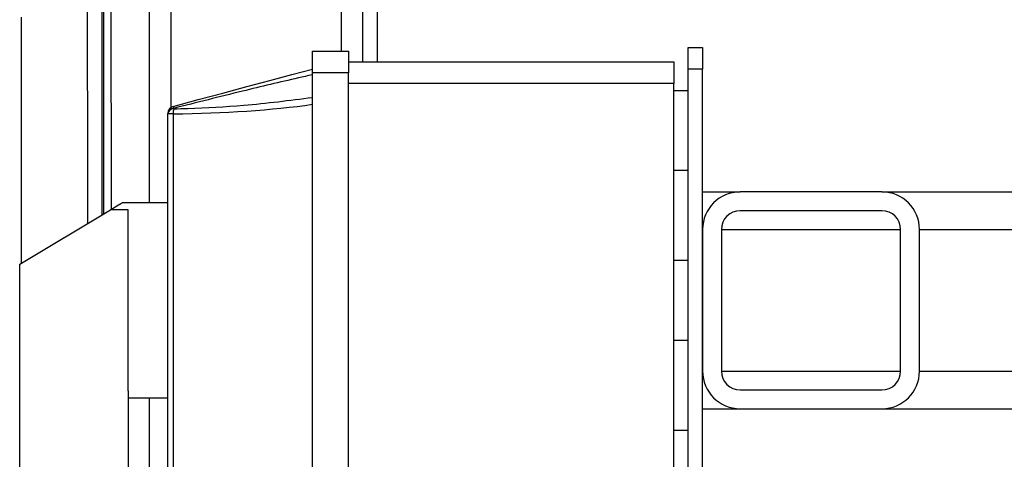
# Model space of a CAD drawing. Units: millimetres. Extents: x -2656 to -2091, y -5760 to -5361.
# Drawn here: x -2488 to -2481, y -5552 to -5549 of the extents above; entities that cross this region are included whole.
import ezdxf

# ---------------------------------------------------------------- set-up
doc = ezdxf.new("R2010")
doc.units = ezdxf.units.MM

msp = doc.modelspace()

# ---------------------------------------------------------------- linework, layer by layer
at = {"color": 7, "linetype": 'Continuous', "lineweight": 25}
for p, q in [((-2485.70374, -5549.3478), (-2485.70374, -5513.3978)), ((-2488.06871, -5549.0395), (-2488.06871, -5550.74178)), ((-2483.45374, -5549.2478), (-2483.35374, -5549.2478)), ((-2483.45374, -5549.3978), (-2483.45374, -5549.2478)), ((-2483.35374, -5549.2478), (-2483.35374, -5549.3978)), ((-2486.05374, -5549.2728), (-2485.80374, -5549.2728)), ((-2486.05374, -5549.4228), (-2486.05374, -5549.2728)), ((-2485.80374, -5549.2728), (-2485.80374, -5549.4228)), ((-2485.80374, -5549.3478), (-2483.55374, -5549.3478)), ((-2483.55374, -5549.3478), (-2483.55374, -5549.4978)), ((-2483.35374, -5549.3978), (-2483.45374, -5549.3978)), ((-2483.45374, -5552.5978), (-2483.45374, -5549.3978)), ((-2483.35374, -5552.5978), (-2483.35374, -5549.3978)), ((-2485.80374, -5549.4228), (-2486.05374, -5549.4228)), ((-2486.05374, -5552.57279), (-2486.05374, -5549.4228)), ((-2485.80374, -5552.57279), (-2485.80374, -5549.4228)), ((-2483.55374, -5549.4978), (-2485.80374, -5549.4978)), ((-2483.55374, -5552.4978), (-2483.55374, -5549.4978)), ((-2483.45374, -5549.54779), (-2483.55374, -5549.54779)), ((-2487.01328, -5549.6696), (-2487.01328, -5549.6726)), ((-2487.05374, -5549.7075), (-2487.05374, -5549.70411)), ((-2487.05374, -5552.28809), (-2487.05374, -5549.7075)), ((-2487.01668, -5549.7075), (-2487.05374, -5549.7075)), ((-2487.01668, -5549.7075), (-2487.01668, -5552.28809)), ((-2483.55374, -5550.09779), (-2483.45374, -5550.09779)), ((-2483.35374, -5550.2478), (-2483.09374, -5550.2478)), ((-2482.11374, -5550.2478), (-2483.09374, -5550.2478)), ((-2482.11374, -5550.2478), (-2474.35374, -5550.2478)), ((-2487.05374, -5550.3228), (-2487.37041, -5550.3228)), ((-2488.07874, -5550.7478), (-2487.45041, -5550.3708)), ((-2487.32874, -5550.3708), (-2487.45041, -5550.3708)), ((-2487.32874, -5551.62479), (-2487.32874, -5550.3708)), ((-2482.11374, -5550.37779), (-2483.09374, -5550.37779)), ((-2483.35374, -5550.50779), (-2483.35374, -5551.4878)), ((-2483.22374, -5550.50779), (-2483.22374, -5551.4878)), ((-2481.98374, -5551.4878), (-2481.98374, -5550.50779)), ((-2481.85374, -5551.4878), (-2481.85374, -5550.50779)), ((-2488.07874, -5552.1728), (-2488.07874, -5550.7478)), ((-2483.45374, -5550.72279), (-2483.55374, -5550.72279)), ((-2483.55374, -5551.2728), (-2483.45374, -5551.2728)), ((-2487.32874, -5551.62479), (-2487.32874, -5552.1728)), ((-2483.09374, -5551.6178), (-2482.11374, -5551.6178)), ((-2487.32874, -5551.6728), (-2487.05374, -5551.6728)), ((-2483.35374, -5551.74779), (-2483.09374, -5551.74779)), ((-2483.09374, -5551.74779), (-2482.11374, -5551.74779)), ((-2482.11374, -5551.74779), (-2475.60374, -5551.74779)), ((-2483.45374, -5551.8978), (-2483.55374, -5551.8978))]:
    msp.add_line(p, q, dxfattribs=at)
at = {"color": 8, "linetype": 'Continuous', "lineweight": 25}
for p, q in [((-2485.60374, -5549.3478), (-2485.60374, -5513.3978)), ((-2487.18034, -5550.3228), (-2487.18034, -5513.44779)), ((-2487.03108, -5549.66225), (-2487.03108, -5513.44779)), ((-2485.85374, -5513.44779), (-2485.85374, -5549.2728)), ((-2483.22374, -5550.50779), (-2481.98374, -5550.50779)), ((-2481.85374, -5550.50779), (-2474.35374, -5550.50779)), ((-2483.22374, -5551.4878), (-2481.98374, -5551.4878)), ((-2481.85374, -5551.4878), (-2474.35374, -5551.4878)), ((-2487.18034, -5560.7378), (-2487.18034, -5551.6728))]:
    msp.add_line(p, q, dxfattribs=at)
at = {"color": 7, "linetype": 'Continuous', "lineweight": 25, "flags": 128}
for points in [[(-2487.01668, -5549.65581), (-2486.84357, -5549.60943), (-2486.67314, -5549.56376), (-2486.50719, -5549.5193), (-2486.34752, -5549.47651), (-2486.19583, -5549.43587), (-2486.05374, -5549.3978)], [(-2487.45041, -5550.3708), (-2487.4062, -5550.34427), (-2487.37939, -5550.32818), (-2487.37041, -5550.3228)]]:
    msp.add_lwpolyline(points, dxfattribs=at)
at = {"color": 7, "linetype": 'Continuous', "lineweight": 25}
for centre, radius, start, end in [((-2487.00374, -5549.70411), 0.05, 105, 180), ((-2487.01305, -5549.71083), 0.04124, 90.318206, 170.618319), ((-2487.01285, -5549.714), 0.04141, 90.598438, 170.960489), ((-2486.86805, -5549.70437), 0.14866, 167.662074, 181.20748), ((-2486.77608, -5549.60375), 0.24617, 192.209147, 195.513211), ((-2483.09374, -5550.5078), 0.26, 90, 180), ((-2482.11374, -5550.5078), 0.26, 0, 90), ((-2483.09374, -5550.5078), 0.13, 90, 180), ((-2482.11374, -5550.5078), 0.13, 0, 90), ((-2483.09374, -5551.4878), 0.26, 180, 270), ((-2483.09374, -5551.4878), 0.13, 180, 270), ((-2482.11374, -5551.4878), 0.26, 270, 0), ((-2482.11374, -5551.4878), 0.13, 270, 0)]:
    msp.add_arc(centre, radius, start, end, dxfattribs=at)
msp.add_ellipse((-2487.09296, -5549.3978), major_axis=(1.68101, 0), ratio=0.1844263, start_param=4.7577819, end_param=5.3788564, dxfattribs=at)
at = {"color": 8, "linetype": 'Continuous', "lineweight": 25}
for points, knots in [([(-2487.60752, -5550.46507), (-2487.60915, -5548.95907), (-2487.61345, -5544.96606), (-2487.62342, -5538.48845), (-2487.63445, -5532.42375), (-2487.64413, -5527.75036), (-2487.65137, -5524.4624), (-2487.658, -5521.6252), (-2487.66381, -5519.24954), (-2487.66866, -5517.33145), (-2487.67367, -5515.40039), (-2487.67715, -5514.10334), (-2487.67891, -5513.4478)], [0, 0, 0, 0, 0.122019, 0.3235227, 0.5248817, 0.6134869, 0.7022776, 0.7913697, 0.843456, 0.8948471, 0.9468556, 1, 1, 1, 1]), ([(-2487.50767, -5550.40516), (-2487.50817, -5549.93263), (-2487.5102, -5547.97598), (-2487.51476, -5544.52415), (-2487.52138, -5540.03847), (-2487.52904, -5535.52447), (-2487.53651, -5531.58307), (-2487.54338, -5528.23371), (-2487.54776, -5526.21811), (-2487.55062, -5524.94688), (-2487.55184, -5524.41198), (-2487.55305, -5523.88305), (-2487.55422, -5523.38148), (-2487.55535, -5522.89947), (-2487.55647, -5522.4242), (-2487.55765, -5521.9265), (-2487.55904, -5521.34438), (-2487.56065, -5520.67205), (-2487.56251, -5519.90369), (-2487.56447, -5519.09528), (-2487.56651, -5518.26293), (-2487.56855, -5517.43424), (-2487.57065, -5516.59356), (-2487.57276, -5515.75798), (-2487.57487, -5514.93305), (-2487.57687, -5514.16775), (-2487.57818, -5513.67742), (-2487.57881, -5513.4422)], [0, 0, 0, 0, 0.0383416, 0.1587639, 0.2800989, 0.4023463, 0.5250896, 0.5999777, 0.6741925, 0.6886914, 0.7031641, 0.7176109, 0.7316255, 0.7438778, 0.7567373, 0.7702045, 0.7842793, 0.8039907, 0.8247822, 0.8466538, 0.8696164, 0.8923532, 0.9139287, 0.9378663, 0.9601906, 0.9809019, 1, 1, 1, 1]), ([(-2487.4958, -5550.39804), (-2487.49619, -5550.02649), (-2487.49804, -5548.27099), (-2487.50219, -5545.12196), (-2487.5072, -5541.68421), (-2487.51159, -5538.96795), (-2487.51498, -5536.98061), (-2487.51855, -5534.99376), (-2487.52226, -5533.03098), (-2487.52767, -5530.29276), (-2487.53514, -5526.75366), (-2487.54522, -5522.37163), (-2487.55619, -5517.92746), (-2487.56421, -5514.94423), (-2487.56824, -5513.4422)], [0, 0, 0, 0, 0.0301529, 0.1424705, 0.2555763, 0.3091709, 0.3629407, 0.4168856, 0.4704458, 0.5222667, 0.639163, 0.7577506, 0.8780296, 1, 1, 1, 1]), ([(-2487.51837, -5513.44779), (-2487.51247, -5515.66268), (-2487.50063, -5520.10188), (-2487.48511, -5526.76175), (-2487.47131, -5533.426), (-2487.45966, -5540.08542), (-2487.45119, -5545.73257), (-2487.44748, -5549.16042), (-2487.44618, -5550.36826)], [0, 0, 0, 0, 0.1800272, 0.3608195, 0.5412178, 0.7215403, 0.9018816, 1, 1, 1, 1])]:
    msp.add_open_spline(points, degree=3, knots=knots, dxfattribs=at)
at = {"color": 7, "linetype": 'Continuous', "lineweight": 25}
for points, knots in [([(-2486.05374, -5549.4373), (-2486.08593, -5549.44454), (-2486.24694, -5549.48076), (-2486.56683, -5549.55739), (-2486.85471, -5549.62974), (-2487.01328, -5549.6696)], [0, 0, 0, 0, 0.1009177, 0.5047605, 1, 1, 1, 1]), ([(-2487.01328, -5549.6726), (-2486.98097, -5549.67174), (-2486.81941, -5549.66742), (-2486.49915, -5549.65097), (-2486.21196, -5549.61414), (-2486.05374, -5549.59386)], [0, 0, 0, 0, 0.1009173, 0.504683, 1, 1, 1, 1])]:
    msp.add_open_spline(points, degree=3, knots=knots, dxfattribs=at)

doc.saveas('drawing.dxf')
